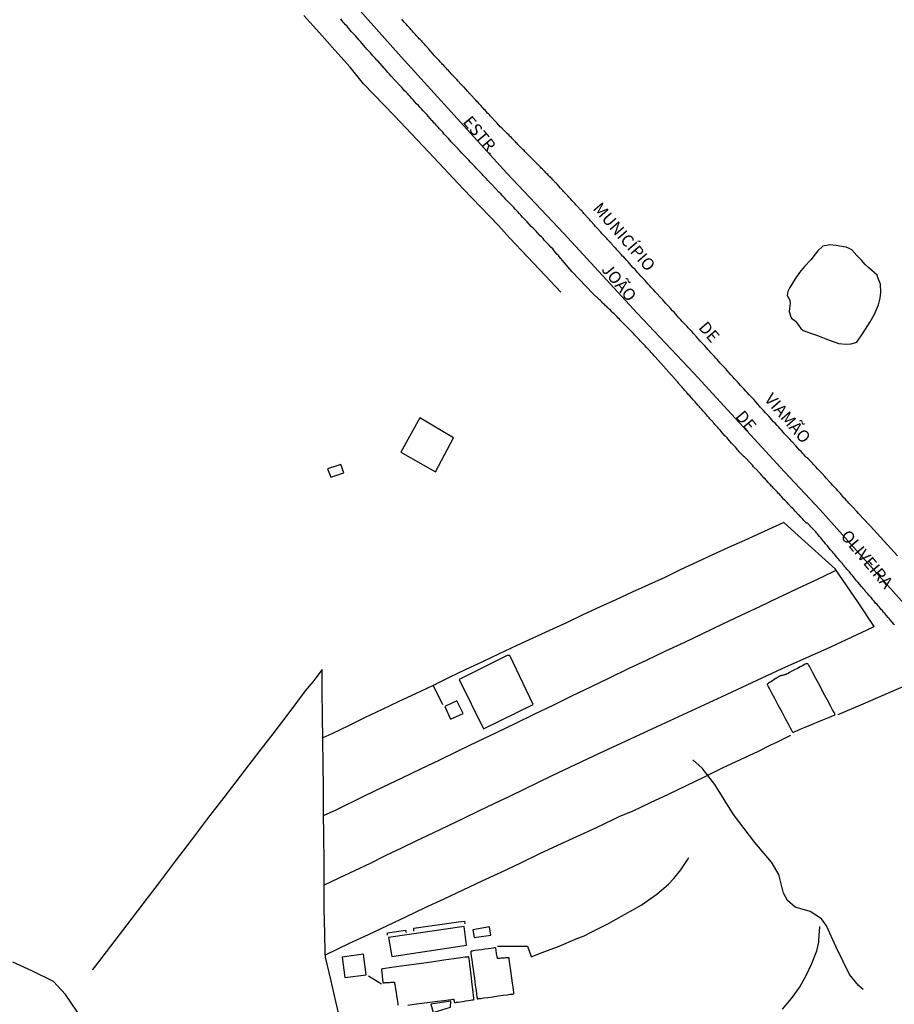
# Model space of a CAD drawing. Units: millimetres. Extents: x 190363 to 192774, y 1663206 to 1665979.
# Drawn here: x 190584 to 190766, y 1665005 to 1665210 of the extents above; entities that cross this region are included whole.
import ezdxf
from ezdxf.enums import TextEntityAlignment as Align

# ---------------------------------------------------------------- set-up
doc = ezdxf.new("R2010")
doc.units = ezdxf.units.MM
for name, color, linetype in [('V-EDIFICACAO', 60, 'Continuous'), ('V-LAGOA', 5, 'Continuous'), ('V-LIMITE', 131, 'Continuous'), ('V-LOTE', 10, 'Continuous'), ('V-NOME_DOS_LOGRADOUROS', 7, 'Continuous'), ('V-QUADRA', 6, 'Continuous'), ('V-TALVEGUE', 7, 'Continuous'), ('V-TESTADA', 5, 'Continuous'), ('V-VALETA', 6, 'Continuous')]:
    doc.layers.add(name, color=color, linetype=linetype)

msp = doc.modelspace()

# ---------------------------------------------------------------- linework, layer by layer
at = {"layer": 'V-EDIFICACAO'}
for points in [[(190667.25, 1665127.22), (190663.3, 1665120.05), (190670.56, 1665115.98), (190674.34, 1665123.06), (190667.25, 1665127.22)], [(190650.79, 1665117.51), (190648.03, 1665116.57), (190648.67, 1665114.83), (190651.42, 1665115.77), (190650.79, 1665117.51)], [(190685.54, 1665077.62), (190675.52, 1665072.62), (190680.57, 1665062.31), (190690.97, 1665067.4), (190686.05, 1665077.62), (190685.54, 1665077.62)], [(190744.16, 1665073.91), (190743.94, 1665073.8), (190743.81, 1665073.73), (190743.74, 1665073.7), (190743.7, 1665073.68), (190743.67, 1665073.67), (190743.63, 1665073.65), (190743.57, 1665073.64), (190743.5, 1665073.62), (190743.4, 1665073.59), (190743.27, 1665073.56), (190743.12, 1665073.52), (190742.96, 1665073.48), (190742.81, 1665073.44), (190742.68, 1665073.41), (190742.58, 1665073.38), (190742.51, 1665073.37), (190742.46, 1665073.35), (190742.42, 1665073.34), (190742.38, 1665073.32), (190742.35, 1665073.31), (190742.3, 1665073.27), (190742.21, 1665073.22), (190742.07, 1665073.13), (190741.87, 1665073), (190741.58, 1665072.81), (190741.24, 1665072.59), (190740.89, 1665072.37), (190740.55, 1665072.15), (190740.27, 1665071.97), (190740.06, 1665071.83), (190739.93, 1665071.74), (190739.85, 1665071.69), (190739.81, 1665071.65), (190739.8, 1665071.62), (190739.8, 1665071.58), (190739.85, 1665071.46), (190740, 1665071.18), (190740.26, 1665070.68), (190740.7, 1665069.87), (190741.31, 1665068.71), (190742.05, 1665067.33), (190742.84, 1665065.87), (190743.58, 1665064.49), (190744.2, 1665063.34), (190744.63, 1665062.53), (190744.9, 1665062.02), (190745.05, 1665061.75), (190745.13, 1665061.64), (190745.16, 1665061.61), (190745.2, 1665061.61), (190745.31, 1665061.65), (190745.55, 1665061.74), (190746, 1665061.93), (190746.71, 1665062.23), (190747.72, 1665062.65), (190748.94, 1665063.15), (190750.21, 1665063.69), (190751.43, 1665064.19), (190752.44, 1665064.62), (190753.15, 1665064.92), (190753.6, 1665065.1), (190753.84, 1665065.21), (190753.94, 1665065.26), (190753.97, 1665065.29), (190753.96, 1665065.33), (190753.91, 1665065.45), (190753.76, 1665065.74), (190753.48, 1665066.27), (190753.02, 1665067.13), (190752.37, 1665068.34), (190751.6, 1665069.8), (190750.78, 1665071.34), (190750, 1665072.8), (190749.35, 1665074.02), (190748.9, 1665074.87), (190748.61, 1665075.4), (190748.46, 1665075.69), (190748.39, 1665075.81), (190748.36, 1665075.85), (190748.33, 1665075.86), (190748.31, 1665075.87), (190748.28, 1665075.88), (190748.26, 1665075.88), (190748.23, 1665075.89), (190748.21, 1665075.89), (190748.18, 1665075.89), (190748.16, 1665075.9), (190748.14, 1665075.9), (190748.11, 1665075.91), (190748.09, 1665075.91), (190748.06, 1665075.91), (190748.04, 1665075.91), (190748.01, 1665075.91), (190747.98, 1665075.91), (190747.94, 1665075.89), (190747.88, 1665075.86), (190747.75, 1665075.8), (190747.53, 1665075.68), (190747.19, 1665075.5), (190746.71, 1665075.25), (190746.14, 1665074.95), (190745.54, 1665074.64), (190744.97, 1665074.34), (190744.5, 1665074.09)], [(190672.47, 1665067.02), (190673.7, 1665064.34), (190676.29, 1665065.53), (190675.02, 1665068.2), (190672.47, 1665067.02)], [(190660.76, 1665018.77), (190661.4, 1665014.79), (190677.05, 1665017.16), (190676.5, 1665021.07), (190660.76, 1665018.77)], [(190678.37, 1665020.39), (190678.62, 1665018.77), (190682.1, 1665019.24), (190681.85, 1665021.02), (190678.37, 1665020.39)], [(190677.92, 1665015.82), (190677.92, 1665015.7), (190677.96, 1665015.43), (190678.02, 1665014.93), (190678.13, 1665014.13), (190678.29, 1665012.99), (190678.47, 1665011.63), (190678.67, 1665010.2), (190678.86, 1665008.84), (190679.01, 1665007.7), (190679.12, 1665006.91), (190679.19, 1665006.41), (190679.24, 1665006.14), (190679.26, 1665006.02), (190679.28, 1665005.99), (190679.32, 1665005.98), (190679.41, 1665005.98), (190679.63, 1665006), (190680.01, 1665006.06), (190680.63, 1665006.14), (190681.5, 1665006.26), (190682.54, 1665006.4), (190683.64, 1665006.56), (190684.68, 1665006.7), (190685.55, 1665006.82), (190686.17, 1665006.91), (190686.56, 1665006.96), (190686.77, 1665007), (190686.87, 1665007.02), (190686.9, 1665007.04), (190686.91, 1665007.08), (190686.9, 1665007.17), (190686.88, 1665007.38), (190686.83, 1665007.76), (190686.75, 1665008.37), (190686.63, 1665009.22), (190686.49, 1665010.25), (190686.35, 1665011.32), (190686.21, 1665012.35), (190686.09, 1665013.21), (190686.01, 1665013.81), (190685.96, 1665014.19), (190685.93, 1665014.4), (190685.91, 1665014.5), (190685.89, 1665014.53), (190685.86, 1665014.54), (190685.81, 1665014.55), (190685.73, 1665014.54), (190685.6, 1665014.54), (190685.42, 1665014.52), (190685.16, 1665014.5), (190684.86, 1665014.47), (190684.54, 1665014.44), (190684.24, 1665014.42), (190683.99, 1665014.39), (190683.8, 1665014.38), (190683.67, 1665014.37), (190683.59, 1665014.37), (190683.55, 1665014.37), (190683.52, 1665014.39), (190683.5, 1665014.41), (190683.48, 1665014.45), (190683.46, 1665014.53), (190683.44, 1665014.65), (190683.41, 1665014.83), (190683.37, 1665015.07), (190683.32, 1665015.35), (190683.28, 1665015.64), (190683.23, 1665015.93), (190683.19, 1665016.17), (190683.16, 1665016.35), (190683.14, 1665016.47), (190683.12, 1665016.54), (190683.11, 1665016.59), (190683.09, 1665016.61), (190683.05, 1665016.62), (190682.98, 1665016.62), (190682.83, 1665016.6), (190682.56, 1665016.56), (190682.14, 1665016.5), (190681.56, 1665016.42), (190680.87, 1665016.31), (190680.13, 1665016.21), (190679.44, 1665016.1), (190678.86, 1665016.02), (190678.44, 1665015.96), (190678.18, 1665015.92), (190678.03, 1665015.89), (190677.96, 1665015.87), (190677.93, 1665015.85), (190677.92, 1665015.82)], [(190651.09, 1665014.66), (190651.64, 1665010.42), (190656.09, 1665010.97), (190655.5, 1665015.3), (190651.09, 1665014.66)], [(190669.54, 1665004.86), (190670.05, 1665003.08), (190673.66, 1665004.22), (190673.78, 1665005.49), (190669.54, 1665004.86)]]:
    msp.add_lwpolyline(points, close=True, dxfattribs=at)
msp.add_lwpolyline([(190664.77, 1665004.65), (190666.1, 1665004.82), (190667.69, 1665005.03), (190669.38, 1665005.26), (190670.97, 1665005.47), (190672.3, 1665005.64), (190673.24, 1665005.77), (190673.82, 1665005.84), (190674.13, 1665005.88), (190674.27, 1665005.89), (190674.31, 1665005.88), (190674.33, 1665005.87), (190674.34, 1665005.84), (190674.35, 1665005.81), (190674.36, 1665005.77), (190674.38, 1665005.71), (190674.39, 1665005.65), (190674.41, 1665005.58), (190674.42, 1665005.52), (190674.44, 1665005.45), (190674.46, 1665005.39), (190674.47, 1665005.34), (190674.48, 1665005.3), (190674.49, 1665005.26), (190674.51, 1665005.24), (190674.53, 1665005.22), (190674.56, 1665005.21), (190674.62, 1665005.21), (190674.74, 1665005.23), (190674.95, 1665005.26), (190675.28, 1665005.3), (190675.73, 1665005.37), (190676.27, 1665005.44), (190676.84, 1665005.53), (190677.38, 1665005.6), (190677.83, 1665005.67), (190678.16, 1665005.72), (190678.37, 1665005.75), (190678.49, 1665005.77), (190678.55, 1665005.79), (190678.58, 1665005.81), (190678.59, 1665005.85), (190678.58, 1665005.96), (190678.56, 1665006.2), (190678.5, 1665006.65), (190678.42, 1665007.37), (190678.29, 1665008.39), (190678.14, 1665009.61), (190677.98, 1665010.9), (190677.83, 1665012.12), (190677.71, 1665013.14), (190677.62, 1665013.86), (190677.56, 1665014.31), (190677.53, 1665014.56), (190677.51, 1665014.66), (190677.49, 1665014.7), (190677.44, 1665014.71), (190677.24, 1665014.69), (190676.76, 1665014.63), (190675.85, 1665014.5), (190674.37, 1665014.29), (190672.26, 1665014), (190669.72, 1665013.65), (190667.05, 1665013.27), (190664.51, 1665012.92), (190662.4, 1665012.63), (190660.93, 1665012.42), (190660.02, 1665012.29), (190659.54, 1665012.22), (190659.34, 1665012.19), (190659.3, 1665012.17), (190659.28, 1665012.14), (190659.28, 1665012.09), (190659.28, 1665012), (190659.3, 1665011.84), (190659.32, 1665011.62), (190659.35, 1665011.31), (190659.39, 1665010.94), (190659.43, 1665010.55), (190659.47, 1665010.19), (190659.5, 1665009.87), (190659.53, 1665009.65), (190659.55, 1665009.5), (190659.56, 1665009.41), (190659.57, 1665009.36), (190659.59, 1665009.34), (190659.62, 1665009.32), (190659.66, 1665009.32), (190659.74, 1665009.32), (190659.87, 1665009.32), (190660.06, 1665009.34), (190660.31, 1665009.35), (190660.61, 1665009.37), (190660.93, 1665009.4), (190661.23, 1665009.42), (190661.49, 1665009.44), (190661.67, 1665009.45), (190661.8, 1665009.46), (190661.88, 1665009.46), (190661.93, 1665009.45), (190661.96, 1665009.44), (190661.98, 1665009.41), (190661.99, 1665009.34), (190662.02, 1665009.19), (190662.06, 1665008.93), (190662.12, 1665008.53), (190662.2, 1665007.96), (190662.31, 1665007.28), (190662.41, 1665006.57), (190662.52, 1665005.89), (190662.6, 1665005.33), (190662.66, 1665004.92), (190662.7, 1665004.66)], dxfattribs=at)
at = {"layer": 'V-LAGOA'}
msp.add_lwpolyline([(190754.21, 1665163.21), (190752.88, 1665163.38), (190751.43, 1665163.09), (190750.35, 1665162.11), (190749.86, 1665161.44), (190748.89, 1665160.26), (190747.6, 1665158.83), (190746.59, 1665157.62), (190745.63, 1665156.27), (190744.53, 1665154.42), (190744.15, 1665153.61), (190744.04, 1665153.17), (190743.99, 1665152.8), (190744.51, 1665151.78), (190744.64, 1665151.15), (190744.45, 1665150.1), (190744.39, 1665149.41), (190744.67, 1665148.53), (190744.86, 1665148.03), (190745.73, 1665147.45), (190746.33, 1665146.62), (190746.85, 1665145.9), (190747.33, 1665145.5), (190749.08, 1665144.82), (190750.29, 1665144.42), (190752.02, 1665143.73), (190754.69, 1665142.76), (190756.29, 1665142.61), (190757.32, 1665142.67), (190758.54, 1665143.04), (190759.84, 1665145), (190761.28, 1665147.3), (190762.21, 1665148.88), (190763.06, 1665150.87), (190763.43, 1665152.22), (190763.54, 1665153.42), (190763.46, 1665155.13), (190762.92, 1665156.54), (190762.74, 1665157.04), (190761.06, 1665158.56), (190760.29, 1665159.24), (190759.48, 1665160.14), (190758.53, 1665161.14), (190757.45, 1665162.3), (190756.95, 1665162.59), (190756.29, 1665162.86), (190754.93, 1665163.11), (190754.21, 1665163.21)], close=True, dxfattribs=at)
at = {"layer": 'V-LIMITE'}
msp.add_lwpolyline([(190887.98, 1664927.52), (190875.34, 1664946.1), (190861.89, 1664964.83), (190848.9, 1664982.62), (190845.74, 1664987.14), (190838.94, 1664997.36), (190815.69, 1665030.76), (190804.86, 1665045.74), (190801.32, 1665050.49), (190784.31, 1665070.68), (190750.85, 1665108.05), (190743.4, 1665115.96), (190724.5, 1665136.55), (190712.64, 1665149.11), (190697.35, 1665165.74), (190685.47, 1665178.33), (190663.35, 1665202.62), (190650.77, 1665216.82)], dxfattribs=at)
at = {"layer": 'V-LOTE'}
for points in [[(190696.7, 1665153.45), (190693.43, 1665156.93), (190686.09, 1665164.75), (190683.68, 1665167.39), (190676.35, 1665175.02), (190669.13, 1665182.69), (190661.91, 1665190.36), (190655.52, 1665197), (190652.71, 1665200.45), (190649.52, 1665204.02), (190646.33, 1665207.63), (190643.06, 1665211.24)], [(190743.3, 1665105.39), (190738.41, 1665103.17), (190735.08, 1665101.66), (190731.75, 1665100.15), (190728.42, 1665098.62), (190725.09, 1665097.09), (190721.76, 1665095.56), (190718.41, 1665093.95), (190715.02, 1665092.36), (190711.61, 1665090.83), (190708.2, 1665089.26), (190704.77, 1665087.69), (190701.34, 1665086.12), (190697.87, 1665084.48), (190694.38, 1665082.86), (190690.88, 1665081.24), (190687.36, 1665079.67), (190683.87, 1665077.99), (190680.38, 1665076.31), (190676.89, 1665074.69), (190673.39, 1665073.01), (190669.89, 1665071.33), (190666.39, 1665069.65), (190662.89, 1665068.01), (190659.39, 1665066.33), (190655.87, 1665064.67), (190652.37, 1665062.97), (190648.87, 1665061.31), (190646.99, 1665060.44)], [(190762.17, 1665083.66), (190758.85, 1665088.61), (190754.02, 1665095.74), (190746.29, 1665102.67), (190743.3, 1665105.39)], [(190647.18, 1665044.21), (190649.79, 1665045.45), (190655.69, 1665048.32), (190659.63, 1665050.2), (190663.57, 1665052.08), (190667.51, 1665053.96), (190671.45, 1665055.88), (190675.39, 1665057.8), (190679.33, 1665059.68), (190683.27, 1665061.56), (190687.21, 1665063.44), (190691.15, 1665065.36), (190695.09, 1665067.28), (190699.03, 1665069.2), (190702.97, 1665071.12), (190706.91, 1665073), (190710.83, 1665074.92), (190714.75, 1665076.76), (190718.67, 1665078.58), (190722.59, 1665080.44), (190726.51, 1665082.3), (190730.43, 1665084.16), (190734.35, 1665086.02), (190738.27, 1665087.88), (190742.19, 1665089.74), (190746.11, 1665091.6), (190750.03, 1665093.42), (190753.66, 1665095.18), (190754.23, 1665095.43)], [(190762.17, 1665083.66), (190761.82, 1665083.48), (190753, 1665079.39), (190742.87, 1665074.84), (190730.36, 1665069), (190717.65, 1665063.13), (190704.69, 1665057.17), (190694.83, 1665052.49), (190686.01, 1665048.21), (190682.88, 1665046.74), (190679.65, 1665045.19), (190676.42, 1665043.64), (190673.19, 1665042.09), (190669.96, 1665040.54), (190666.73, 1665038.99), (190663.46, 1665037.42), (190660.19, 1665035.85), (190656.92, 1665034.22), (190653.65, 1665032.69), (190650.34, 1665031.14), (190647.33, 1665029.69)], [(190650.85, 1665000.74), (190649.77, 1665005.38), (190648.69, 1665010.02), (190647.61, 1665014.66), (190647.49, 1665015.51), (190647.42, 1665019.61), (190647.3, 1665024.71), (190647.33, 1665029.76), (190647.31, 1665034.81), (190647.21, 1665039.86), (190647.17, 1665044.91), (190647.13, 1665049.96), (190647.09, 1665054.99), (190646.99, 1665060.05), (190646.95, 1665065.1), (190646.91, 1665070.15), (190646.85, 1665074.68), (190645.53, 1665072.94), (190644.91, 1665072.16), (190643.35, 1665070.23), (190639.95, 1665065.69), (190636.55, 1665061.28), (190633.15, 1665056.87), (190629.75, 1665052.44), (190626.35, 1665048.01), (190622.95, 1665043.58), (190619.58, 1665039.13), (190616.21, 1665034.68), (190612.82, 1665030.27), (190609.45, 1665025.78), (190606.06, 1665021.42), (190602.67, 1665016.97), (190599.28, 1665012.52), (190598.87, 1665012.01)], [(190672.07, 1665067.32), (190670.06, 1665071.41)], [(190754.62, 1665065.35), (190759.86, 1665067.55), (190763.55, 1665069.14), (190767.24, 1665070.73), (190770.93, 1665072.3), (190771.24, 1665072.43), (190771.41, 1665072.42)], [(190647.55, 1665015.12), (190652.58, 1665017.55), (190656.54, 1665019.42), (190660.5, 1665021.29), (190664.46, 1665023.16), (190668.42, 1665025.01), (190672.38, 1665026.86), (190676.34, 1665028.71), (190680.3, 1665030.58), (190684.26, 1665032.43), (190688.22, 1665034.28), (190692.18, 1665036.21), (190696.12, 1665038.02), (190700.06, 1665039.83), (190704, 1665041.68), (190707.94, 1665043.53), (190709.04, 1665044.11), (190711.66, 1665045.16), (190715.42, 1665046.93), (190719.18, 1665048.7), (190722.94, 1665050.49), (190726.7, 1665052.28), (190730.46, 1665054.15), (190734.22, 1665055.9), (190737.98, 1665057.65), (190740.58, 1665058.96), (190741.82, 1665059.52), (190744.77, 1665060.97)], [(190683.49, 1665016.98), (190685.7, 1665016.95), (190689.75, 1665016.96), (190690.52, 1665014.78), (190690.52, 1665014.72), (190692.84, 1665015.65), (190696.36, 1665016.99), (190699.94, 1665018.47), (190701.56, 1665019.08), (190703.05, 1665019.89), (190706.53, 1665021.59), (190710.03, 1665023.57), (190713.51, 1665025.55), (190716.78, 1665027.8), (190719.19, 1665029.93), (190720.34, 1665031.11), (190721.78, 1665032.89), (190723.17, 1665034.95), (190723.43, 1665035.47)], [(190666.03, 1665020.1), (190665.99, 1665020.7), (190675.33, 1665022.02), (190676.63, 1665022.21), (190676.69, 1665021.65)], [(190660.5, 1665019.22), (190660.5, 1665019.66), (190660.52, 1665019.72), (190664.29, 1665020.27), (190664.44, 1665019.84)], [(190659.24, 1665009), (190656.59, 1665010.68)]]:
    msp.add_lwpolyline(points, dxfattribs=at)
at = {"layer": 'V-QUADRA'}
for points in [[(190766.41, 1665084.02), (190766.32, 1665084.1), (190765.5, 1665085.08), (190765.26, 1665085.35), (190765.05, 1665085.55), (190764.35, 1665086.42), (190764.09, 1665086.71), (190763.86, 1665087.01), (190763.67, 1665087.2), (190763.41, 1665087.5), (190763.2, 1665087.78), (190762.99, 1665088.01), (190762.74, 1665088.3), (190762.46, 1665088.58), (190762.29, 1665088.77), (190762.12, 1665089), (190761.89, 1665089.26), (190761.74, 1665089.45), (190761.49, 1665089.73), (190761.32, 1665089.92), (190761.06, 1665090.21), (190760.83, 1665090.49), (190760.57, 1665090.77), (190760.3, 1665091.08), (190760.17, 1665091.27), (190759.94, 1665091.53), (190759.7, 1665091.85), (190759.49, 1665092.04), (190758.77, 1665092.93), (190758.49, 1665093.25), (190758.26, 1665093.48), (190757.6, 1665094.31), (190757.35, 1665094.6), (190757.11, 1665094.86), (190756.97, 1665095.07), (190756.73, 1665095.35), (190756.5, 1665095.62), (190756.22, 1665095.92), (190756.05, 1665096.13), (190755.86, 1665096.32), (190755.63, 1665096.64), (190755.5, 1665096.83), (190755.27, 1665097.09), (190755.01, 1665097.38), (190754.78, 1665097.66), (190754.59, 1665097.89), (190754.36, 1665098.19), (190754.1, 1665098.49), (190753.87, 1665098.76), (190753.64, 1665099.02), (190753.44, 1665099.25), (190753.19, 1665099.53), (190752.96, 1665099.76), (190752.39, 1665100.5), (190752.15, 1665100.8), (190751.98, 1665100.97), (190751.75, 1665101.27), (190751.64, 1665101.37), (190750.99, 1665102.18), (190750.73, 1665102.48), (190750.45, 1665102.8), (190750.28, 1665103.01), (190750.11, 1665103.22), (190749.94, 1665103.43), (190749.67, 1665103.71), (190749.41, 1665104), (190749.12, 1665104.3), (190748.93, 1665104.49), (190748.69, 1665104.75), (190748.48, 1665104.96), (190748.29, 1665105.19), (190748.25, 1665105.21), (190748.21, 1665105.25), (190748.19, 1665105.29), (190748.04, 1665105.23), (190748.02, 1665105.25), (190748, 1665105.27), (190747.98, 1665105.29), (190747.95, 1665105.32), (190747.93, 1665105.34), (190747.76, 1665105.53), (190747.46, 1665105.85), (190747.27, 1665106.06), (190747.04, 1665106.27), (190746.83, 1665106.53), (190746.57, 1665106.83), (190746.38, 1665107.02), (190745.64, 1665107.78), (190745.36, 1665108.08), (190745.13, 1665108.33), (190744.9, 1665108.54), (190744.24, 1665109.24), (190743.96, 1665109.56), (190743.67, 1665109.88), (190743.48, 1665110.05), (190743.24, 1665110.28), (190743.01, 1665110.56), (190742.84, 1665110.77), (190742.65, 1665110.96), (190742.37, 1665111.28), (190742.18, 1665111.47), (190741.9, 1665111.77), (190741.61, 1665112.06), (190741.4, 1665112.3), (190741.12, 1665112.6), (190740.93, 1665112.81), (190740.74, 1665113), (190740.46, 1665113.3), (190740.21, 1665113.57), (190740.02, 1665113.76), (190739.74, 1665114.08), (190739.53, 1665114.29), (190739.36, 1665114.48), (190739.11, 1665114.74), (190738.4, 1665115.54), (190738.11, 1665115.84), (190737.88, 1665116.12), (190737.77, 1665116.22), (190736.98, 1665117.05), (190736.71, 1665117.35), (190736.43, 1665117.62), (190735.06, 1665119.08), (190735.03, 1665119.09), (190734.99, 1665119.11), (190734.95, 1665119.17), (190734.89, 1665119.23), (190734.71, 1665119.4), (190734.5, 1665119.59), (190734.35, 1665119.76), (190734.2, 1665119.96), (190733.99, 1665120.17), (190733.8, 1665120.38), (190733.63, 1665120.59), (190733.44, 1665120.81), (190733.23, 1665121.02), (190733.04, 1665121.25), (190732.89, 1665121.4), (190732.68, 1665121.63), (190732.53, 1665121.8), (190732.38, 1665121.93), (190731.62, 1665122.84), (190731.43, 1665123.05), (190731.25, 1665123.25), (190731.13, 1665123.39), (190730.98, 1665123.52), (190730.22, 1665124.41), (190730.03, 1665124.62), (190729.83, 1665124.82), (190729.71, 1665124.96), (190729.51, 1665125.2), (190729.39, 1665125.34), (190729.2, 1665125.54), (190729.09, 1665125.68), (190728.88, 1665125.87), (190728.73, 1665126.07), (190728.58, 1665126.26), (190728.37, 1665126.47), (190728.22, 1665126.64), (190728.05, 1665126.83), (190727.84, 1665127.06), (190727.69, 1665127.23), (190727.56, 1665127.38), (190727.37, 1665127.59), (190727.18, 1665127.83), (190727.01, 1665128), (190726.84, 1665128.21), (190726.69, 1665128.36), (190726.5, 1665128.59), (190726.35, 1665128.74), (190726.16, 1665128.97), (190726.01, 1665129.12), (190725.8, 1665129.36), (190725.65, 1665129.55), (190725.44, 1665129.76), (190725.38, 1665129.8), (190724.74, 1665130.56), (190724.55, 1665130.77), (190724.4, 1665130.97), (190724.32, 1665131.03), (190723.64, 1665131.84), (190723.41, 1665132.07), (190723.21, 1665132.28), (190723.09, 1665132.43), (190722.94, 1665132.6), (190722.75, 1665132.81), (190722.56, 1665133.02), (190722.37, 1665133.24), (190722.17, 1665133.47), (190722.05, 1665133.62), (190721.86, 1665133.83), (190721.66, 1665134.04), (190721.45, 1665134.25), (190721.33, 1665134.44), (190721.16, 1665134.66), (190721.01, 1665134.81), (190716.44, 1665139.95), (190716.43, 1665140), (190716.36, 1665140.04), (190716.3, 1665140.11), (190716.28, 1665140.13), (190716.23, 1665140.19), (190715.98, 1665140.45), (190715.77, 1665140.7), (190715.53, 1665140.94), (190715.34, 1665141.17), (190715.05, 1665141.49), (190714.88, 1665141.68), (190714.6, 1665141.95), (190714.35, 1665142.25), (190714.18, 1665142.42), (190713.9, 1665142.72), (190713.71, 1665142.93), (190713.52, 1665143.1), (190713.31, 1665143.33), (190713.07, 1665143.57), (190712.86, 1665143.82), (190712.59, 1665144.1), (190712.31, 1665144.38), (190712.12, 1665144.56), (190711.93, 1665144.8), (190711.8, 1665144.95), (190711.1, 1665145.62), (190710.85, 1665145.92), (190710.53, 1665146.22), (190709.83, 1665146.94), (190709.55, 1665147.22), (190709.32, 1665147.45), (190709.13, 1665147.66), (190708.94, 1665147.83), (190708.72, 1665148.06), (190708.51, 1665148.3), (190708.24, 1665148.53), (190708.07, 1665148.75), (190707.88, 1665148.93), (190707.6, 1665149.19), (190707.37, 1665149.4), (190707.2, 1665149.57), (190706.99, 1665149.78), (190706.77, 1665150), (190706.48, 1665150.27), (190706.29, 1665150.46), (190706.07, 1665150.65), (190705.9, 1665150.82), (190705.65, 1665151.03), (190705.41, 1665151.27), (190705.18, 1665151.5), (190704.97, 1665151.71), (190704.76, 1665151.9), (190704.55, 1665152.1), (190704.42, 1665152.24), (190703.64, 1665152.96), (190703.37, 1665153.23), (190699.06, 1665157.74), (190696.32, 1665160.99), (190696.27, 1665161.07), (190696.21, 1665161.13), (190696.19, 1665161.17), (190696.15, 1665161.26), (190696.06, 1665161.32), (190695.98, 1665161.37), (190695.36, 1665162.09), (190695.02, 1665162.51), (190694.66, 1665162.87), (190694.3, 1665163.28), (190693.96, 1665163.64), (190693.62, 1665164), (190693.26, 1665164.36), (190693.01, 1665164.65), (190692.67, 1665165), (190692.43, 1665165.25), (190692.07, 1665165.63), (190691.82, 1665165.88), (190691.56, 1665166.18), (190691.2, 1665166.57), (190690.93, 1665166.84), (190690.55, 1665167.22), (190689.7, 1665168.13), (190689.4, 1665168.41), (190688.72, 1665169.17), (190688.34, 1665169.55), (190688, 1665169.92), (190687.79, 1665170.15), (190687.45, 1665170.51), (190687.17, 1665170.78), (190686.88, 1665171.15), (190686.62, 1665171.42), (190686.26, 1665171.78), (190686.03, 1665172.06), (190685.67, 1665172.42), (190685.31, 1665172.78), (190684.97, 1665173.16), (190684.6, 1665173.54), (190684.24, 1665173.93), (190683.8, 1665174.35), (190683.14, 1665175.07), (190682.74, 1665175.47), (190682.64, 1665175.58), (190681.89, 1665176.36), (190681.48, 1665176.79), (190681.11, 1665177.19), (190680.85, 1665177.49), (190680.53, 1665177.81), (190680.28, 1665178.08), (190679.92, 1665178.49), (190679.66, 1665178.72), (190679.39, 1665179.04), (190679.03, 1665179.4), (190678.66, 1665179.76), (190678.41, 1665180.05), (190678.09, 1665180.4), (190677.86, 1665180.65), (190677.5, 1665181.03), (190677.22, 1665181.28), (190676.95, 1665181.58), (190676.72, 1665181.82), (190676.06, 1665182.51), (190675.67, 1665182.94), (190675.53, 1665183.07), (190674.85, 1665183.81), (190674.46, 1665184.21), (190674.1, 1665184.58), (190673.83, 1665184.89), (190673.53, 1665185.23), (190673.25, 1665185.53), (190672.94, 1665185.91), (190672.66, 1665186.19), (190672.32, 1665186.55), (190672.05, 1665186.87), (190671.66, 1665187.27), (190671.39, 1665187.61), (190671.11, 1665187.91), (190670.82, 1665188.2), (190670.5, 1665188.59), (190670.22, 1665188.86), (190669.9, 1665189.22), (190669.76, 1665189.35), (190669.1, 1665190.13), (190668.74, 1665190.58), (190668.74, 1665190.6), (190667.99, 1665191.34), (190667.61, 1665191.74), (190667.27, 1665192.11), (190667, 1665192.42), (190666.61, 1665192.81), (190666.23, 1665193.23), (190665.87, 1665193.64), (190665.6, 1665193.91), (190665.24, 1665194.31), (190664.98, 1665194.59), (190664.67, 1665194.95), (190664.41, 1665195.2), (190664.09, 1665195.54), (190663.86, 1665195.8), (190663.52, 1665196.18), (190663.26, 1665196.45), (190663.03, 1665196.67), (190662.39, 1665197.41), (190662.03, 1665197.75), (190661.31, 1665198.6), (190660.93, 1665199), (190660.61, 1665199.36), (190660.38, 1665199.62), (190660.04, 1665200), (190659.8, 1665200.25), (190658.52, 1665201.75), (190658.47, 1665201.73), (190658.43, 1665201.78), (190658.34, 1665201.88), (190658.32, 1665201.91), (190658.24, 1665201.99), (190658, 1665202.27), (190657.68, 1665202.63), (190657.47, 1665202.84), (190657.24, 1665203.11), (190656.94, 1665203.44), (190656.71, 1665203.69), (190656.47, 1665203.96), (190656.24, 1665204.24), (190656.01, 1665204.47), (190655.91, 1665204.56), (190655.18, 1665205.43), (190654.86, 1665205.79), (190654.53, 1665206.13), (190653.89, 1665206.89), (190653.55, 1665207.25), (190653.25, 1665207.59), (190653.04, 1665207.83), (190652.74, 1665208.17), (190652.47, 1665208.53), (190652.25, 1665208.78), (190652, 1665209.08), (190651.78, 1665209.31), (190651.51, 1665209.63), (190651.3, 1665209.86), (190651, 1665210.2), (190650.75, 1665210.52)], [(190767.02, 1665098.43), (190761.37, 1665104.62), (190761.09, 1665104.92), (190760.13, 1665105.96), (190759.81, 1665106.29), (190759.24, 1665106.93), (190759.15, 1665107.02), (190758.87, 1665107.31), (190758.58, 1665107.65), (190757.67, 1665108.63), (190757.39, 1665108.91), (190757.07, 1665109.24), (190756.86, 1665109.46), (190756.56, 1665109.79), (190756.37, 1665110.01), (190756.08, 1665110.32), (190755.84, 1665110.56), (190755.55, 1665110.92), (190755.31, 1665111.2), (190755.1, 1665111.45), (190754.8, 1665111.77), (190754.57, 1665112), (190754.25, 1665112.36), (190753.95, 1665112.68), (190753.74, 1665112.89), (190753.47, 1665113.21), (190753.17, 1665113.53), (190752.56, 1665114.19), (190752.45, 1665114.29), (190752.15, 1665114.63), (190751.83, 1665114.99), (190751.22, 1665115.67), (190750.99, 1665115.9), (190750.79, 1665116.12), (190750.54, 1665116.39), (190750.3, 1665116.63), (190750.01, 1665116.96), (190749.8, 1665117.18), (190749.5, 1665117.54), (190749.25, 1665117.79), (190749.01, 1665118.03), (190748.71, 1665118.36), (190748.5, 1665118.58), (190748.44, 1665118.66), (190748.39, 1665118.7), (190748.33, 1665118.75), (190748.31, 1665118.79), (190748.27, 1665118.85), (190748.17, 1665118.96), (190748.12, 1665118.91), (190748.06, 1665118.89), (190747.91, 1665119.09), (190747.53, 1665119.51), (190747.23, 1665119.81), (190746.89, 1665120.23), (190746.59, 1665120.53), (190746.21, 1665120.95), (190745.79, 1665121.4), (190745.03, 1665122.25), (190744.92, 1665122.35), (190744.51, 1665122.78), (190743.86, 1665123.48), (190743.79, 1665123.54), (190743.45, 1665123.94), (190743.18, 1665124.22), (190742.79, 1665124.64), (190742.52, 1665124.94), (190742.16, 1665125.36), (190741.88, 1665125.66), (190741.44, 1665126.11), (190741.16, 1665126.43), (190740.78, 1665126.85), (190740.51, 1665127.15), (190740.12, 1665127.57), (190739.85, 1665127.87), (190739.44, 1665128.29), (190739.04, 1665128.76), (190738.36, 1665129.48), (190738.21, 1665129.65), (190737.83, 1665130.12), (190737.01, 1665131.07), (190736.71, 1665131.35), (190736.3, 1665131.77), (190736.03, 1665132.07), (190735.65, 1665132.52), (190735.35, 1665132.83), (190734.95, 1665133.28), (190734.67, 1665133.6), (190734.25, 1665134.02), (190733.95, 1665134.36), (190733.59, 1665134.76), (190733.27, 1665135.08), (190732.93, 1665135.48), (190732.63, 1665135.8), (190732.23, 1665136.23), (190731.83, 1665136.69), (190731.07, 1665137.56), (190730.6, 1665138.03), (190729.92, 1665138.75), (190729.71, 1665138.99), (190729.37, 1665139.39), (190729.09, 1665139.67), (190728.71, 1665140.09), (190728.43, 1665140.39), (190728.07, 1665140.81), (190727.8, 1665141.11), (190727.41, 1665141.53), (190727.16, 1665141.83), (190726.76, 1665142.25), (190726.5, 1665142.55), (190726.1, 1665142.97), (190725.82, 1665143.27), (190725.44, 1665143.69), (190725.04, 1665144.14), (190724.45, 1665144.86), (190724.04, 1665145.26), (190723.34, 1665146.05), (190723.07, 1665146.33), (190722.66, 1665146.73), (190722.41, 1665147.01), (190722.07, 1665147.38), (190721.79, 1665147.68), (190721.39, 1665148.13), (190720.99, 1665148.55), (190720.73, 1665148.87), (190720.35, 1665149.29), (190720.07, 1665149.59), (190719.71, 1665149.99), (190719.46, 1665150.27), (190719.08, 1665150.67), (190718.67, 1665151.12), (190718.04, 1665151.86), (190717.57, 1665152.33), (190716.73, 1665153.26), (190716.51, 1665153.5), (190716.13, 1665153.88), (190715.87, 1665154.18), (190715.54, 1665154.55), (190715.28, 1665154.81), (190714.92, 1665155.21), (190714.69, 1665155.49), (190714.3, 1665155.89), (190714.05, 1665156.17), (190713.67, 1665156.57), (190713.42, 1665156.85), (190713.05, 1665157.25), (190712.8, 1665157.53), (190712.44, 1665157.93), (190712.21, 1665158.21), (190711.84, 1665158.58), (190711.44, 1665159.03), (190710.83, 1665159.71), (190710.42, 1665160.13), (190709.77, 1665160.9), (190709.62, 1665161.03), (190709.36, 1665161.3), (190708.71, 1665162.05), (190708.58, 1665162.15), (190708.43, 1665162.34), (190708.32, 1665162.45), (190708.17, 1665162.64), (190708.07, 1665162.75), (190707.88, 1665162.96), (190707.8, 1665163.04), (190707.58, 1665163.25), (190707.48, 1665163.38), (190707.3, 1665163.57), (190707.22, 1665163.68), (190707.05, 1665163.87), (190706.92, 1665163.98), (190706.77, 1665164.14), (190706.67, 1665164.27), (190706.46, 1665164.48), (190706.31, 1665164.68), (190706.09, 1665164.89), (190705.88, 1665165.12), (190705.69, 1665165.33), (190705.5, 1665165.54), (190705.31, 1665165.76), (190705.06, 1665166.01), (190704.34, 1665166.84), (190704.19, 1665166.97), (190703.97, 1665167.2), (190703.74, 1665167.47), (190702.94, 1665168.39), (190702.72, 1665168.62), (190702.62, 1665168.73), (190702.42, 1665168.94), (190702.32, 1665169.07), (190702.11, 1665169.28), (190702, 1665169.41), (190701.83, 1665169.6), (190701.73, 1665169.71), (190701.53, 1665169.89), (190701.41, 1665170.08), (190701.17, 1665170.29), (190701.07, 1665170.43), (190700.92, 1665170.59), (190700.84, 1665170.68), (190700.62, 1665170.89), (190700.52, 1665171.02), (190700.32, 1665171.25), (190700.09, 1665171.48), (190699.88, 1665171.72), (190699.69, 1665171.93), (190699.45, 1665172.18), (190699.22, 1665172.44), (190699.01, 1665172.65), (190698.8, 1665172.89), (190698.58, 1665173.12), (190698.37, 1665173.33), (190698.16, 1665173.58), (190697.91, 1665173.86), (190697.29, 1665174.52), (190697.16, 1665174.67), (190696.93, 1665174.9), (190696.68, 1665175.17), (190695.94, 1665176), (190695.79, 1665176.15), (190695.66, 1665176.28), (190695.53, 1665176.4), (190695.47, 1665176.49), (190695.34, 1665176.62), (190695.13, 1665176.83), (190695.02, 1665176.96), (190694.81, 1665177.19), (190694.64, 1665177.34), (190694.47, 1665177.53), (190694.37, 1665177.64), (190694.13, 1665177.85), (190693.98, 1665178.02), (190693.75, 1665178.23), (190693.62, 1665178.36), (190693.45, 1665178.57), (190693.28, 1665178.74), (190693.07, 1665178.95), (190692.9, 1665179.14), (190692.64, 1665179.35), (190692.5, 1665179.55), (190692.26, 1665179.78), (190692.03, 1665179.99), (190691.88, 1665180.16), (190691.75, 1665180.27), (190691.52, 1665180.52), (190691.27, 1665180.77), (190690.46, 1665181.61), (190690.33, 1665181.73), (190690.08, 1665181.96), (190689.84, 1665182.2), (190689.23, 1665182.84), (190689.04, 1665183.03), (190688.8, 1665183.26), (190688.64, 1665183.43), (190688.47, 1665183.58), (190688.25, 1665183.79), (190688.15, 1665183.92), (190687.89, 1665184.17), (190687.72, 1665184.34), (190687.58, 1665184.51), (190687.4, 1665184.68), (190687.24, 1665184.85), (190687.11, 1665184.98), (190686.88, 1665185.19), (190686.75, 1665185.32), (190686.54, 1665185.57), (190686.39, 1665185.74), (190686.22, 1665185.91), (190686.05, 1665186.08), (190685.83, 1665186.29), (190685.6, 1665186.5), (190685.39, 1665186.74), (190685.14, 1665186.97), (190684.99, 1665187.14), (190684.8, 1665187.33), (190684.62, 1665187.52), (190684.58, 1665187.55), (190684.54, 1665187.59), (190684.44, 1665187.69), (190684.35, 1665187.76), (190684.33, 1665187.8), (190684.26, 1665187.88), (190684.08, 1665188.01), (190683.42, 1665188.73), (190683.33, 1665188.8), (190683.14, 1665189.03), (190682.93, 1665189.28), (190682.32, 1665189.96), (190682.17, 1665190.11), (190682.04, 1665190.24), (190681.81, 1665190.47), (190681.66, 1665190.62), (190681.44, 1665190.87), (190681.19, 1665191.15), (190680.96, 1665191.38), (190680.74, 1665191.62), (190680.51, 1665191.87), (190680.28, 1665192.13), (190680.06, 1665192.38), (190679.81, 1665192.63), (190679.66, 1665192.83), (190679.43, 1665193.04), (190679.19, 1665193.29), (190678.96, 1665193.53), (190678.75, 1665193.78), (190678.49, 1665194.03), (190678.39, 1665194.19), (190678.18, 1665194.39), (190678.03, 1665194.57), (190677.9, 1665194.69), (190677.84, 1665194.78), (190677.71, 1665194.91), (190677.48, 1665195.16), (190677.24, 1665195.41), (190676.5, 1665196.24), (190676.42, 1665196.31), (190676.16, 1665196.58), (190675.93, 1665196.83), (190675.23, 1665197.6), (190675.04, 1665197.79), (190674.91, 1665197.92), (190674.7, 1665198.13), (190674.55, 1665198.3), (190674.36, 1665198.51), (190674.23, 1665198.64), (190673.98, 1665198.91), (190673.83, 1665199.07), (190673.62, 1665199.32), (190673.45, 1665199.49), (190673.23, 1665199.72), (190673.06, 1665199.91), (190672.83, 1665200.16), (190672.68, 1665200.34), (190672.49, 1665200.55), (190672.28, 1665200.78), (190672, 1665201.04), (190671.88, 1665201.19), (190671.69, 1665201.39), (190671.54, 1665201.57), (190671.35, 1665201.78), (190671.22, 1665201.91), (190670.97, 1665202.16), (190670.82, 1665202.33), (190670.6, 1665202.56), (190670.35, 1665202.84), (190669.63, 1665203.63), (190669.48, 1665203.8), (190669.23, 1665204.11), (190668.65, 1665204.73), (190668.38, 1665205.02), (190668.23, 1665205.22), (190668.01, 1665205.45), (190667.89, 1665205.6), (190667.66, 1665205.85), (190667.51, 1665206.02), (190667.4, 1665206.13), (190667.32, 1665206.23), (190667.17, 1665206.36), (190666.91, 1665206.66), (190666.74, 1665206.83), (190666.53, 1665207.08), (190666.36, 1665207.25), (190666.13, 1665207.51), (190665.98, 1665207.68), (190665.77, 1665207.93), (190665.6, 1665208.1), (190665.41, 1665208.31), (190665.26, 1665208.49), (190665.02, 1665208.76), (190664.87, 1665208.91), (190664.64, 1665209.16), (190664.49, 1665209.33), (190664.28, 1665209.59), (190664, 1665209.86), (190663.75, 1665210.16), (190663.5, 1665210.45)]]:
    msp.add_lwpolyline(points, dxfattribs=at)
at = {"layer": 'V-TALVEGUE'}
for points in [[(190759.87, 1665007.9), (190758.87, 1665008.76), (190757.01, 1665011.06), (190754.2, 1665016.73), (190752.2, 1665021.21), (190751.18, 1665022.68), (190748.77, 1665024.19), (190745.67, 1665025.09), (190744.03, 1665026.47), (190743.22, 1665028.02), (190742.24, 1665031.94), (190740.73, 1665034.51), (190737.21, 1665038.63), (190732.75, 1665044.47), (190728.91, 1665050.72), (190726.21, 1665054.11), (190724.25, 1665055.86)], [(190604, 1664914.69), (190604.21, 1664919.16), (190604.7, 1664922.92), (190605.08, 1664927.29), (190605.58, 1664931.65), (190605.85, 1664935.28), (190606.74, 1664942.13), (190606.89, 1664946.95), (190606.06, 1664963.36), (190604.99, 1664979.66), (190603.16, 1664986.69), (190599.37, 1664996.49), (190595.66, 1665003.41), (190593.29, 1665006.87), (190590.77, 1665009.58), (190586.29, 1665011.84), (190582.28, 1665013.61)]]:
    msp.add_lwpolyline(points, dxfattribs=at)
at = {"layer": 'V-TESTADA'}
for points in [[(190696.7, 1665153.45), (190693.43, 1665156.93), (190686.09, 1665164.75), (190683.68, 1665167.39), (190676.35, 1665175.02), (190669.13, 1665182.69), (190661.91, 1665190.36), (190655.52, 1665197), (190652.71, 1665200.45), (190649.52, 1665204.02), (190646.33, 1665207.63), (190643.06, 1665211.24)], [(190762.17, 1665083.66), (190758.85, 1665088.61), (190754.02, 1665095.74), (190746.29, 1665102.67), (190743.3, 1665105.39)]]:
    msp.add_lwpolyline(points, dxfattribs=at)
at = {"layer": 'V-VALETA'}
msp.add_lwpolyline([(190743.01, 1665003.79), (190744.88, 1665006.02), (190746.53, 1665008.36), (190747.96, 1665010.81), (190749.16, 1665013.36), (190750.18, 1665015.95), (190750.62, 1665017.82), (190750.68, 1665019.42), (190750.74, 1665019.99), (190750.82, 1665021.07)], dxfattribs=at)

# ---------------------------------------------------------------- texts
at = {"layer": 'V-NOME_DOS_LOGRADOUROS'}
for s, rotation, p in [('ESTR.', 310, (190675.51, 1665188.45)), ('MUNICÍPIO', 311, (190702.66, 1665170.34)), ('JOÃO', 310, (190704.46, 1665157.64)), ('DE', 311, (190724.74, 1665145.5)), ('VIAMÃO', 311, (190738.49, 1665130.53)), ('DE', 310, (190732.43, 1665126.97)), ('OLIVEIRA', 310, (190754.39, 1665102.02))]:
    msp.add_text(s, height=2.5, rotation=rotation, dxfattribs=at).set_placement(p, align=Align.BOTTOM_LEFT)

doc.saveas('drawing.dxf')
